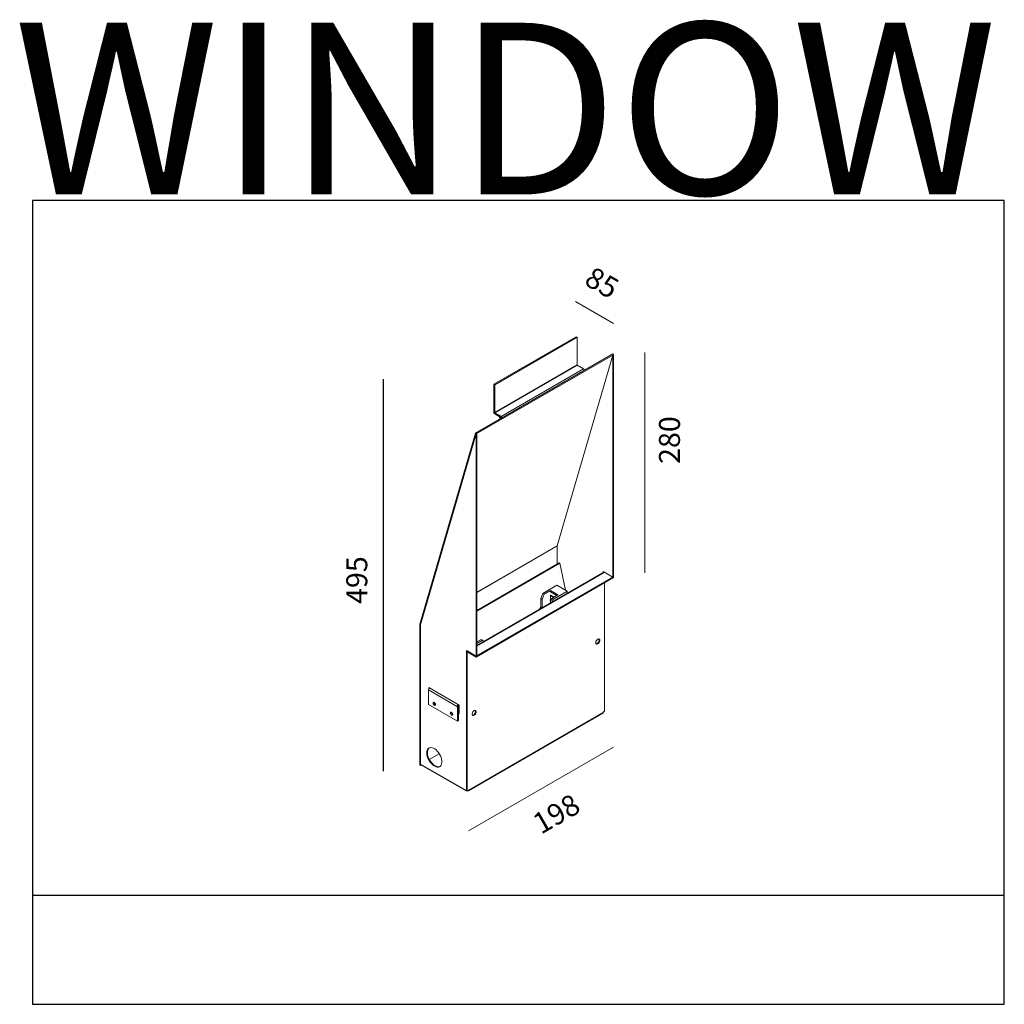
# Model space of a CAD drawing. Units: inches. Extents: x -477 to 767, y -398 to 845.
import ezdxf

# ---------------------------------------------------------------- set-up
doc = ezdxf.new("R2010")
doc.units = ezdxf.units.IN
doc.header["$MEASUREMENT"] = 0
doc.layers.add('Livello 1', color=7, linetype='Continuous')
doc.layers.add('Luciferos', color=30, linetype='Continuous')
doc.styles.add('LUCIFEROS', font='GOTHIC.TTF', dxfattribs={"height": 0.5})

msp = doc.modelspace()

# ---------------------------------------------------------------- linework, layer by layer
msp.add_line((-17.6, -104.3), (-17.6, 390.7))
at = {"layer": 'Livello 1', "color": 250, "lineweight": 9, "true_color": 0x1c1c1b}
for points in [[(272.9, 461.2), (224.7, 488.8)], [(225.5, 444.4), (121.4, 384.3)], [(226.8, 443.7), (122.7, 383.6)], [(225.5, 444.4), (226.8, 443.7)], [(226.8, 443.7), (226.8, 409)], [(312.4, 146.4), (312.4, 424.5)], [(271.9, 422.7), (98.4, 322.5)], [(272.9, 421.7), (99.4, 321.6)], [(272, 421.2), (201.8, 180.4)], [(271.9, 422.7), (272.9, 421.7)], [(272.9, 421.7), (272, 421.2)], [(272, 140.8), (272, 421.2)], [(272.9, 141.3), (272.9, 421.7)], [(226.8, 409), (122.7, 348.8)], [(227.1, 408.5), (122.9, 348.4)], [(235.1, 403.8), (131, 343.7)], [(227.1, 408.5), (235.1, 403.8)], [(-17.6, -104.3), (-17.6, 390.7)], [(121.4, 384.3), (121.4, 384.3)], [(121.4, 384.3), (122.7, 383.6)], [(121.4, 384.3), (121.4, 349.6)], [(122.7, 383.6), (122.7, 348.8)], [(121.4, 349.6), (121.4, 349.6)], [(121.4, 349.6), (122.7, 348.8)], [(122.9, 348.4), (122.9, 346.9)], [(122.9, 348.4), (122.9, 348.4)], [(122.9, 348.4), (131, 343.7)], [(122.9, 346.9), (122.9, 346.9)], [(122.9, 346.9), (131, 342.2)], [(128.9, 343.4), (128.9, 342.7)], [(128.9, 343.4), (128.9, 343.4)], [(129.1, 343.3), (129, 343.2), (128.9, 342.6)], [(128.9, 342.6), (129.1, 342.2), (129.1, 342.2)], [(129.1, 342.2), (130.4, 341)], [(131, 342.2), (131, 343.7)], [(131.3, 341.7), (131.2, 341.4)], [(131.3, 341.7), (131.3, 341.7)], [(131.4, 341.5), (131.3, 341.7)], [(98.4, 322.5), (28.1, 81.6)], [(99.4, 321.6), (29.1, 80.7)], [(99.4, 321.6), (29.1, 80.7)], [(98.4, 322.5), (98.4, 322.5)], [(98.4, 322.5), (99.4, 321.6)], [(99.4, 321.6), (100.2, 322.1)], [(99.4, 321.6), (99.4, 321.6)], [(99.4, 41.1), (99.4, 321.6)], [(100.2, 322.1), (100.2, 322.1)], [(100.2, 41.6), (100.2, 322.1)], [(201.8, 180.3), (100.2, 121.7)], [(201.8, 180.2), (100.2, 121.6)], [(201.8, 180.1), (201.8, 157.3)], [(100.2, 98.7), (204.2, 158.8)], [(100.2, 98), (205, 158.5)], [(205, 158.5), (204.2, 158.8)], [(212, 124.5), (205, 158.5)], [(272.9, 141.2), (99.4, 41)], [(272.9, 140.2), (99.4, 40)], [(260.8, 147.3), (100.2, 54.5)], [(100.2, 53.8), (261.5, 146.9)], [(259.8, 146.7), (259.8, 147.9)], [(272, 140.8), (259.8, 147.9)], [(260.7, 147.4), (260.7, 147.2)], [(272.9, 141.3), (272, 140.8)], [(272.9, 141.2), (272.8, 141.3)], [(272.9, 141.2), (272.9, 140.2)], [(201.3, 130.6), (183.4, 120.3)], [(214.3, 123.1), (201.3, 130.6)], [(261.6, 133.7), (261.6, 133.7)], [(261.6, 133.7), (261.6, -28.4)], [(183.4, 120.3), (180.9, 113.8)], [(182.7, 112.8), (180.9, 113.8)], [(180.9, 113.8), (180.9, 102.8)], [(185.2, 119.3), (182.7, 112.8)], [(182.7, 112.8), (182.7, 102.1)], [(185.2, 119.3), (183.4, 120.3)], [(193.1, 123.9), (185.2, 119.3)], [(192.4, 107.7), (194.7, 113.8)], [(194, 112), (194, 112.1), (193.5, 112.2), (193.2, 112.2), (193, 111.9), (192.9, 111.5)], [(202.6, 118.3), (193.1, 123.9)], [(193.1, 123.9), (193.1, 122.4)], [(201.3, 117.6), (193.1, 122.4)], [(193.8, 118.2), (193.1, 117.8)], [(197.4, 115.3), (193.1, 117.8)], [(193.1, 117.8), (193.1, 112.1)], [(194.6, 113.5), (193.1, 112.1)], [(198.1, 115.7), (193.8, 118.2)], [(194.7, 113.8), (202.6, 118.3)], [(196.4, 112.8), (194.7, 113.8)], [(196.4, 112.8), (195.1, 109.3)], [(196, 114.9), (195.2, 114.1)], [(214.3, 123.1), (196.4, 112.8)], [(214.3, 120.4), (214.3, 123.1)], [(180.9, 102.8), (179.5, 100.3)], [(182.4, 102), (180.9, 102.8)], [(193.1, 110.6), (193.1, 109.6)], [(28.1, 81.6), (28.1, 81.6)], [(28.1, 81.6), (29.1, 80.7)], [(28.1, 81.1), (28.1, 81.1)], [(29.1, 80.5), (28.1, 81.1)], [(28.1, 81.1), (28.1, -96.2)], [(29.1, 80.7), (29.1, 80.7)], [(29.1, 80.5), (29.1, -96.8)], [(29.1, 80.5), (29.1, 80.5)], [(29.1, 80.5), (29.1, 80.5)], [(29.1, 80.4), (29.1, 80.4)], [(29.1, -95.1), (29.1, 80.4)], [(100.2, 59.2), (105.6, 62.3)], [(105.6, 62.3), (105.6, 62.3)], [(107.3, 61.3), (105.6, 62.3)], [(253, 56.5), (253.8, 57.2), (254.6, 58.2), (255.2, 59.3), (255.5, 60.5), (255.5, 61.5), (255.2, 62.3), (254.6, 62.8), (253.8, 62.9), (253, 62.5), (252.1, 61.8), (251.3, 60.9), (250.7, 59.7), (250.4, 58.6), (250.4, 57.5), (250.7, 56.7), (251.3, 56.3), (252.1, 56.2), (253, 56.5), (253, 56.5)], [(254.3, 62.9), (254.3, 62.8), (254.6, 62), (254.6, 61), (254.3, 59.8), (253.8, 58.7), (253, 57.7), (252.1, 57), (251.2, 56.7), (250.7, 56.7)], [(107.3, 61.3), (100.2, 57.2)], [(107.3, 61.3), (107.3, 61.3)], [(108.6, 59.4), (107.3, 61.3)], [(87.1, 48.2), (87.1, -128.1)], [(87.1, 48.2), (87.1, 48.2)], [(87.1, 48.2), (99.4, 41.1)], [(87.2, 46.3), (87.2, 46.3)], [(88.1, 45.8), (87.2, 46.3)], [(87.2, 46.3), (87.2, -128.1)], [(88.2, 47.6), (87.7, 47.3)], [(88, 47.7), (88, 47.7)], [(88, 47.7), (88, 47.5)], [(88.7, 46.2), (88.1, 45.8)], [(88.1, 45.8), (88.1, 45.8)], [(88.1, -128.6), (88.1, 45.8)], [(88.7, 47.2), (88.7, 47.2)], [(88.7, 47.2), (99.4, 41)], [(88.7, 47.2), (88.7, 47.2)], [(88.7, 47.2), (88.7, 46.2)], [(88.7, 47.2), (88.8, 47.2)], [(88.7, 46.2), (88.7, 46.2)], [(88.7, 46.2), (99.4, 40)], [(99.4, 41.1), (100.2, 41.6)], [(99.4, 41), (99.4, 41)], [(99.4, 41), (99.4, 40)], [(39.5, 1.4), (39.5, 1.4)], [(77.7, -20.6), (39.5, 1.4)], [(39.5, 1.4), (39.5, -0.1)], [(40.4, 0.9), (40.4, 0.9)], [(40.4, 0.9), (40.4, 0.9)], [(75.5, -22.7), (39.1, -1.6)], [(39.1, -1.6), (39.1, -19.9)], [(75.5, -40.9), (39.1, -19.9)], [(48, -20), (47.8, -19.2), (47.5, -18.5), (47, -17.8), (46.4, -17.4), (45.9, -17.2), (45.4, -17.3), (45, -17.6), (44.9, -18.2), (45, -19), (45.4, -19.7), (45.9, -20.4), (46.4, -20.9), (47, -21.1), (47.5, -21), (47.8, -20.6), (48, -20), (48, -20)], [(46.2, -17.3), (46.2, -17.5)], [(76.8, -21.9), (75.5, -22.7)], [(75.5, -22.7), (75.5, -40.9)], [(76.8, -21.9), (76.8, -40.1)], [(77.1, -20.3), (77.1, -21.5)], [(77.7, -21.1), (77.1, -21.5)], [(77.7, -31.6), (77.7, -20.6)], [(66.6, -30.8), (66.7, -31.5), (67.1, -32.2), (67.6, -32.9), (68.1, -33.4), (68.7, -33.6), (69.2, -33.5), (69.5, -33.1), (69.7, -32.5), (69.5, -31.8), (69.2, -31), (68.7, -30.3), (68.1, -29.9), (67.6, -29.7), (67.1, -29.8), (66.7, -30.1), (66.6, -30.8), (66.6, -30.8)], [(67.9, -29.8), (67.9, -30)], [(67.9, -29.8), (67.9, -30)], [(76.8, -30.1), (77.7, -30.6)], [(76.8, -31.1), (77.7, -31.6)], [(89.6, -129), (259.3, -31)], [(90, -128), (259.7, -30)], [(96.8, -27.6), (95.9, -28.3), (95.1, -29.3), (94.5, -30.4), (94.2, -31.6), (94.2, -32.6), (94.5, -33.4), (95.1, -33.9), (95.9, -34), (96.8, -33.6), (97.7, -32.9), (98.4, -32), (99, -30.8), (99.3, -29.7), (99.3, -28.6), (99, -27.8), (98.4, -27.4), (97.7, -27.3), (96.8, -27.6), (96.8, -27.6)], [(98.1, -27.3), (98.2, -27.3), (98.5, -28.1), (98.5, -29.2), (98.2, -30.3), (97.6, -31.5), (96.8, -32.4), (95.9, -33.1), (95, -33.5), (94.5, -33.5)], [(259.7, -29.5), (261.6, -28.4)], [(259.7, -29.5), (259.7, -29.5)], [(259.7, -29.5), (259.7, -30)], [(75.5, -40.9), (76.8, -40.1)], [(36.9, -81.2), (37.1, -83.3), (37.5, -85.5), (38.3, -87.7), (39.3, -89.8), (40.5, -91.9), (41.9, -93.8), (43.5, -95.5), (45.2, -96.9), (46.9, -98), (48.6, -98.7), (50.2, -99), (51.7, -99), (53, -98.5), (54.2, -97.7), (55, -96.5), (55.6, -95), (56, -93.2), (56, -91.2), (55.6, -89.1), (55, -86.9), (54.2, -84.7), (53, -82.6), (51.7, -80.6), (50.2, -78.8), (48.6, -77.2), (46.9, -76), (45.2, -75.1), (43.5, -74.6), (41.9, -74.4), (40.5, -74.7), (39.3, -75.3), (38.3, -76.4), (37.5, -77.7), (37.1, -79.4), (36.9, -81.2), (36.9, -81.2)], [(89.5, -179.6), (272.9, -73.7)], [(37.8, -80.7), (37.9, -82.8), (38.4, -85), (39.1, -87.2), (40.1, -89.3), (41.4, -91.4), (42.8, -93.3), (44.4, -95), (46, -96.4), (47.7, -97.5), (49.4, -98.2), (51.1, -98.5), (52.6, -98.5), (53.6, -98.2)], [(52.7, -82.1), (40.1, -89.4)], [(29.1, -96.8), (28.1, -96.2)], [(86.2, -128), (29.1, -95.1)], [(30, -96.3), (29.1, -96.8)], [(29.5, -96), (86.6, -129)], [(86.2, -128), (86.2, -127.5)], [(87.1, -128.1), (86.2, -127.5)], [(86.2, -128), (86.6, -127.8)], [(87.1, -128.1), (87.2, -128)], [(88.1, -128.6), (87.2, -128.1)], [(87.7, -128.9), (87.7, -128.4)], [(87.7, -128.9), (88.1, -128.6)], [(88.1, -128.6), (90, -127.5)], [(88.1, -128.6), (88.1, -128.6)], [(88.1, -128.6), (88.5, -128.9)], [(88.5, -128.9), (88.5, -128.4)], [(90, -128), (89.6, -127.8)], [(90, -128), (90, -127.5)]]:
    msp.add_lwpolyline(points, dxfattribs=at)
for points in [[(226.8, 409), (226.8, 408.8), (226.9, 408.6), (227.1, 408.5)], [(236.5, 402.2), (236.2, 402.9), (235.7, 403.4), (235.1, 403.8)], [(121.4, 349.6), (121.4, 348.5), (122, 347.5), (122.9, 346.9)], [(122.7, 348.8), (122.7, 348.7), (122.8, 348.5), (122.9, 348.4)], [(132.3, 342.1), (132.1, 342.8), (131.6, 343.3), (131, 343.7)], [(131.3, 341.7), (131.3, 341.9), (131.2, 342.1), (131, 342.2)], [(201.8, 180.4), (201.8, 180.3), (201.8, 180.2), (201.8, 180.1)], [(196.9, 115), (196.6, 115.1), (196.3, 115.1), (196, 114.9)], [(192.9, 111.5), (192.9, 111), (193.1, 110.6), (193.3, 110.2)], [(28.1, 81.6), (28.1, 81.4), (28.1, 81.3), (28.1, 81.1)], [(29.1, 80.7), (29.1, 80.6), (29.1, 80.5), (29.1, 80.5)], [(29.1, 80.7), (29.1, 80.6), (29.1, 80.5), (29.1, 80.4)], [(40.4, 0.9), (39.6, 0.3), (39.1, -0.6), (39.1, -1.6)], [(46.2, -17.3), (46.1, -18.5), (46.8, -19.7), (48, -20.2)], [(46.2, -17.5), (46.3, -18.6), (46.9, -19.7), (48, -20.2)], [(76.8, -20.1), (76, -20.7), (75.6, -21.7), (75.5, -22.7)], [(77.1, -21.5), (76.9, -21.6), (76.8, -21.7), (76.8, -21.9)], [(67.9, -30), (68, -31.2), (68.6, -32.2), (69.6, -32.7)], [(67.9, -30), (68, -31.2), (68.6, -32.2), (69.6, -32.7)], [(259.3, -31), (259.6, -30.8), (259.8, -30.4), (259.7, -30)], [(40.1, -74.8), (38.4, -76.3), (37.5, -78.5), (37.8, -80.7)], [(29.1, -95.1), (29.1, -95.4), (29.2, -95.8), (29.5, -96)]]:
    msp.add_open_spline(points, degree=3, dxfattribs=at)
for points in [[(88.7, 47.2), (88.4, 47.4), (88, 47.4), (87.7, 47.3), (87.3, 47.1), (87.2, 46.7), (87.2, 46.3)], [(88.7, 46.2), (88.6, 46.3), (88.4, 46.3), (88.3, 46.2), (88.1, 46.1), (88.1, 46), (88.1, 45.8)], [(86.2, -128), (86.1, -128.4), (86.3, -128.8), (86.6, -129), (87, -129.1), (87.4, -129.1), (87.7, -128.9)], [(88.5, -128.9), (88.8, -129.1), (89.2, -129.1), (89.6, -129), (89.9, -128.8), (90.1, -128.4), (90, -128)]]:
    msp.add_open_spline(points, degree=3, knots=[0, 0, 0, 0, 1, 1, 1, 2, 2, 2, 2], dxfattribs=at)
at = {"layer": 'Luciferos', "color": 8}
for points in [[(-461.3, 616.3), (-461.3, -398.5), (766.6, -398.5), (766.6, 616.3)], [(-461.3, -261.2), (-461.3, -398.5), (766.6, -398.5), (766.6, -261.2)]]:
    msp.add_lwpolyline(points, close=True, dxfattribs=at)

# ---------------------------------------------------------------- texts
at = {"layer": 'Livello 1', "color": 250, "true_color": 0x1c1c1b, "attachment_point": 7}
for s, insert, char_height, rotation in [('\\fArial|b0|i0|c0|p34;\\W1;85', (234.3, 511.2), 26.506, 329.9981), ('\\fArial|b0|i0|c0|p34;\\W1;280', (356.8, 283.8), 26.505, 89.9977), ('\\fArial|b0|i0|c0|p34;\\W1;495', (-38.3, 107), 26.505, 89.9977), ('\\fArial|b0|i0|c0|p34;\\W0.999999;198', (181.2, -184.5), 26.506, 29.9994)]:
    msp.add_mtext(s, dxfattribs=dict(at, insert=insert, char_height=char_height, rotation=rotation))
at = {"layer": 'Luciferos', "color": 7, "linetype": 'Continuous', "lineweight": 0, "style": 'LUCIFEROS'}
msp.add_text('WINDOW', height=216.82, dxfattribs=at).set_placement((-485.2, 624))

doc.saveas('drawing.dxf')
